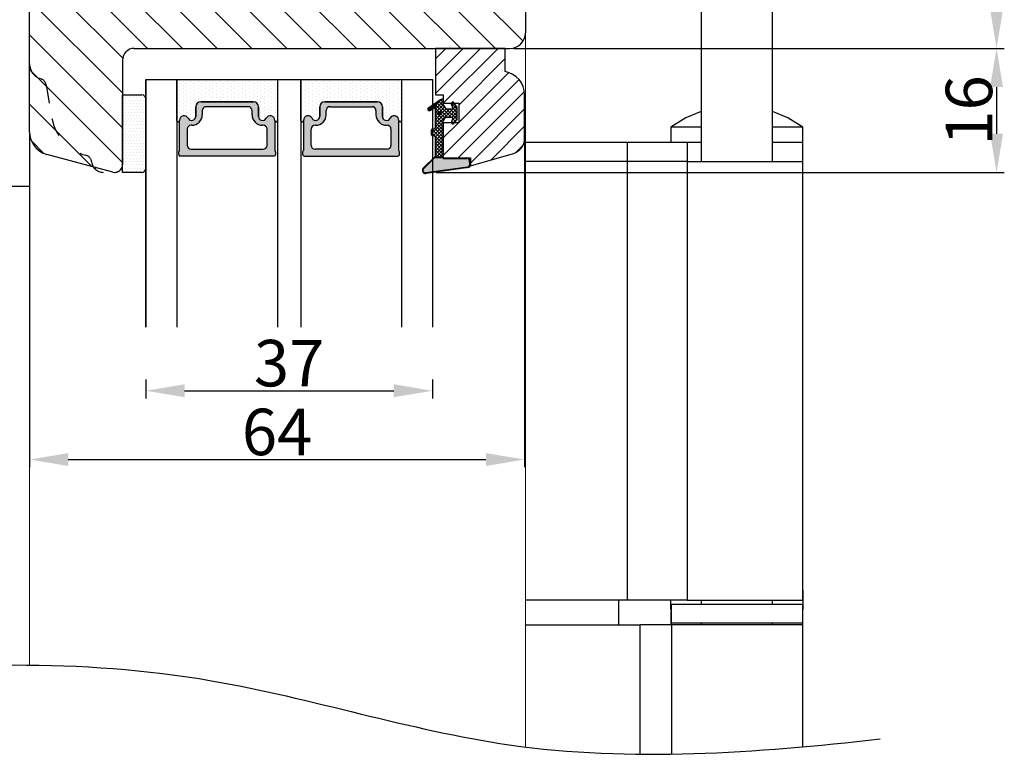
# Model space of a CAD drawing. Units: millimetres. Extents: x 63 to 2994, y -2810 to -133.
# Drawn here: x 271 to 302, y -386 to -362 of the extents above; entities that cross this region are included whole.
import ezdxf

# ---------------------------------------------------------------- set-up
doc = ezdxf.new("R2010")
doc.units = ezdxf.units.MM
doc.linetypes.add('ACAD_ISO03W100', pattern=[30, 12, -18])
doc.layers.get('0').update_dxf_attribs({"lineweight": 0})
doc.layers.get('DEFPOINTS').update_dxf_attribs({"lineweight": 0})
for name, color, linetype, lineweight in [('02 MEASURES', 156, 'Continuous', 13), ('03 FRAME', 40, 'Continuous', 25), ('04 FRAME HATCH', 40, 'Continuous', 0), ('05 SASH', 40, 'Continuous', 25), ('06 SASH HATCH', 40, 'Continuous', 0), ('07 GLASS', 151, 'Continuous', 25), ('09 ALUMINIUM', 55, 'Continuous', 25), ('13 GASKET', 254, 'Continuous', 25), ('14 GASKET HATCH', 254, 'Continuous', 0), ('19 PV', 7, 'Continuous', 25)]:
    doc.layers.add(name, color=color, linetype=linetype, lineweight=lineweight)
doc.styles.add('M1x0.25', font='arial.ttf', dxfattribs={"height": 1.5})
doc.dimstyles.new('M1x0.25', dxfattribs={"dimscale": 0, "dimtxt": 1.5, "dimasz": 1.25, "dimexe": 0.25, "dimexo": 0.125, "dimgap": 0.125, "dimtad": 1, "dimdec": 0, "dimlfac": 4, "dimdsep": 46, "dimtxsty": 'M1x0.25', "dimcen": -1, "dimclrd": 256, "dimclre": 256, "dimclrt": 256, "dimazin": 2, "dimtfac": 1, "dimtdec": 0, "dimtmove": 0, "dimatfit": 3, "dimfxl": 1, "dimtolj": 1, "dimarcsym": 0})
pattern_1 = [(45, (224.8440676794219, 1361.988147699134), (-0.04490128060534577, 0.04490128060534577), [])]

# ---------------------------------------------------------------- blocks, each defined once
blk = doc.blocks.new('*D500')
at = {"layer": '02 MEASURES', "lineweight": -2}
for p, q in [((283.5660606127531, -353.5965268934665), (302.3751519542543, -353.5965268934665)), ((302.1251519542543, -354.8465268934665), (302.1251519542543, -362.0965268934665)), ((286.5456220718911, -363.3465268934665), (302.3751519542543, -363.3465268934665))]:
    blk.add_line(p, q, dxfattribs=at)
at = {"layer": '02 MEASURES'}
for points in [[(302.3334852875876, -354.8465268934665), (301.916818620921, -354.8465268934665), (302.1251519542543, -353.5965268934665)], [(301.916818620921, -362.0965268934665), (302.3334852875876, -362.0965268934665), (302.1251519542543, -363.3465268934665)]]:
    blk.add_solid(points, dxfattribs=at)
at = {"layer": 'DEFPOINTS', "color": 0}
for p in [(283.4410606127531, -353.5965268934665), (286.4206220718911, -363.3465268934665), (302.1251519542543, -363.3465268934665)]:
    blk.add_point(p, dxfattribs=at)
at = {"layer": '02 MEASURES', "insert": (301.2344019542543, -358.4715268934665), "char_height": 1.5, "attachment_point": 5, "rotation": 90, "style": 'M1x0.25'}
blk.add_mtext('\\A1;39', dxfattribs=at)
blk = doc.blocks.new('*D501')
at = {"layer": '02 MEASURES', "lineweight": -2}
for p, q in [((286.5456220718911, -363.3465268934665), (302.3751519542543, -363.3465268934665)), ((302.1251519542543, -364.5965268934665), (302.1251519542543, -366.1014121341605)), ((284.045622071892, -367.3514121341605), (302.3751519542543, -367.3514121341605))]:
    blk.add_line(p, q, dxfattribs=at)
at = {"layer": '02 MEASURES'}
for points in [[(302.3334852875876, -364.5965268934665), (301.916818620921, -364.5965268934665), (302.1251519542543, -363.3465268934665)], [(301.916818620921, -366.1014121341605), (302.3334852875876, -366.1014121341605), (302.1251519542543, -367.3514121341605)]]:
    blk.add_solid(points, dxfattribs=at)
at = {"layer": 'DEFPOINTS', "color": 0}
for p in [(286.4206220718911, -363.3465268934665), (283.920622071892, -367.3514121341605), (302.1251519542543, -367.3514121341605)]:
    blk.add_point(p, dxfattribs=at)
at = {"layer": '02 MEASURES', "insert": (301.2344019542543, -365.3489695138135), "char_height": 1.5, "attachment_point": 5, "rotation": 90, "style": 'M1x0.25'}
blk.add_mtext('\\A1;16', dxfattribs=at)
blk = doc.blocks.new('gasket_3 LAG Trea')
at = {"layer": '13 GASKET'}
h = blk.add_hatch(color=256, dxfattribs=at)
edge = h.paths.add_edge_path()
edge.add_arc((-2.499999999998181, -1.25), 0.2107177492606173, 0, 360)
at = {"layer": '14 GASKET HATCH'}
h = blk.add_hatch(dxfattribs=at)
h.set_pattern_fill('ANSI31', color=256, scale=0.02, style=0)
h.set_pattern_definition(pattern_1)
h.paths.add_polyline_path([(-2.999999999998181, -0.449999999999136, -0.2426106716979884), (-2.580015992488683, 0.3646050874219782), (-3.913708790157159, -0.56095618667905, 0.9068610238355688), (-3.719691939516736, -0.9085735647306592), (-2.999999999998295, -0.5125161064167969)])
h = blk.add_hatch(dxfattribs=at)
h.set_pattern_fill('ANSI37', color=256, scale=0.1, style=0)
h.set_pattern_definition([(45, (224.8440676794219, 1361.988147699134), (-0.2245064030267289, 0.2245064030267289), []), (135, (224.8440676794219, 1361.988147699134), (-0.2245064030267289, -0.2245064030267288), [])])
h.paths.add_polyline_path([(-1.999999999998124, -7.049999999999045), (-1.999999999994543, -2.299999999999045), (-1.699999999995271, -1.8299999999997), (-0.8878348811443288, -1.783469706729875, -0.5313506182740955), (-0.7873699724003131, -1.915296021788208), (-0.9462878785140276, -2.385964440809857, 0.9359221097447755), (-0.5774075796460352, -2.538370783538312), (-0.2109999999975116, -1.984999999998536), (-0.2109999999975116, -0.5149999999991905), (-0.552000842708793, 0), (-0.95043246390955, 0, 0.1456651154618608), (-0.9462878785139424, -0.1140355591901425), (-0.7873699723999721, -0.5847039782108823, -0.5313506182715664), (-0.887834881144272, -0.7165302932678514), (-1.699999999995271, -0.6699999999998454), (-1.999999999994543, -0.1999999999993634), (-1.999999999996362, 2.273736754432321e-13), (-1.999999999995453, 0.5499999999999545, 0.149756043762339), (-2.560181927007221, 0.3783696087195949), (-2.580015992488683, 0.3646050874219782, 0.2426106716979884), (-2.999999999998181, -0.449999999999136), (-3.000000000006025, -3.08251649353997, -0.3745141165937434), (-3.172602849226564, -3.280631097062269), (-3.413698575389901, -3.313972081749853, 0.3745141166003319), (-3.499999999998408, -3.413029383511685), (-3.49999999999477, -4.067970136468148, 0.3745141165980526), (-3.413698575386263, -4.167027438229752), (-3.17260284922375, -4.200368422915062, -0.3745141165950112), (-3.000000000002387, -4.398483026437816), (-3.000000000002728, -7.049999999999045)])
h.paths.add_polyline_path([(-2.710717749258805, -1.25, -0.9999999999990556), (-2.289282250737557, -1.249999999999773, -1.000000000000135)], flags=16)
h = blk.add_hatch(dxfattribs=at)
h.set_pattern_fill('ANSI31', color=256, scale=0.02, style=0)
h.set_pattern_definition(pattern_1)
h.paths.add_polyline_path([(-4.553518034810907, -8.4387070422747), (-3.000000000003013, -6.929251789100135), (-2.999999999999375, -6.831650650226265), (-4.604807497957836, -8.390940631960575, 0.685463866141048), (-4.248843235608518, -9.046711146626194), (1.151188535074709, -8.301317075223096, 0.4149483184458176), (1.496581520242074, -7.852422618922674), (1.436763196067432, -7.397816690348691, 0.3763929010115535), (1.040181675829331, -7.049999999998818), (-1.999999999997272, -7.049999999999045), (-1.999999999998181, -7.119999999998754), (1.040181675829444, -7.119999999998754, -0.3763929010113959), (1.367361430025596, -7.406948769537621), (1.427179754200267, -7.861554698111604, -0.409513025110609), (1.148304943450967, -8.231051379510518, -0.004645840792192015), (1.142230541421668, -8.23189262456117), (-4.257801229434335, -8.977286695988823), (-4.25809352657194, -8.977324279066579), (-4.25841493682492, -8.977368644971648, -0.6812389625197292)])
h = blk.add_hatch(dxfattribs=at)
h.set_pattern_fill('AR-SAND', color=256, scale=0.003, style=0)
h.set_pattern_definition([(37.50000000000001, (224.8440676794219, 1361.988147699134), (-0.004800093887952137, 0.1468239711988027), [0, -0.115824, 0, -0.12954, 0, -0.123825]), (7.499999999999999, (224.8440676794219, 1361.988147699134), (0.1348569849414008, 0.2150475301705063), [0, -0.06248399999999998, 0, -0.104394, 0, -0.04000499999999999]), (327.5, (224.7503416794219, 1361.988147699134), (0.2372977110724374, 0.0004311554035637286), [0, -0.03809999999999999, 0, -0.13716, 0, -0.17907]), (317.5, (224.7503416794219, 1361.988147699134), (0.2290669357416892, 0.0668787969771649), [0, -0.01905, 0, -0.08991600000000001, 0, -0.10287])])
h.paths.add_polyline_path([(1.427179754200267, -7.861554698111604), (1.367361430025596, -7.406948769537621, 0.3763929010113959), (1.040181675829444, -7.119999999998754), (-1.999999999998181, -7.119999999998754), (-1.999999999998181, -7.049999999999045), (-3.000000000002728, -7.049999999999045), (-3.000000000003013, -6.929251789100135), (-4.553518034810907, -8.4387070422747, 0.6812389625197292), (-4.25841493682492, -8.977368644971648), (-4.25809352657194, -8.977324279066579), (-4.257801229434335, -8.977286695988823), (1.142230541421668, -8.23189262456117), (1.148304943450967, -8.231051379510518, 0.409513025110609)])
at = {"layer": '13 GASKET'}
for p, q in [((-3.913708790156306, -0.5609561866785953), (-2.560181927083249, 0.3783696086666168)), ((-1.999999999994543, -0.2000000000007276), (-1.999999999994543, 0.5500000000010914)), ((-1.999999999998181, 0.5499999999992724), (-1.999999999994543, 0.5500000000010914)), ((-0.2109999999975116, -0.5149999999994179), (-0.5774075796452962, 0.03837078353899415)), ((-3.719691939511904, -0.9085735647277033), (-2.999999999998181, -0.5125161064170243)), ((-3.000000000005457, -3.082516493539515), (-2.999999999998181, -0.4500000000007276)), ((-1.999999999994543, -0.1999999999989086), (-1.699999999995271, -0.6700000000000728)), ((-1.699999999995271, -0.6700000000000728), (-0.8878348811431351, -0.7165302932680788)), ((-0.7873699723986647, -0.5847039782111096), (-0.9462878785143403, -0.1140355591887783)), ((-0.2109999999975116, -1.984999999998763), (-0.2109999999975116, -0.5149999999994179)), ((-1.999999999994543, -2.299999999999272), (-1.699999999995271, -1.829999999999927)), ((-1.999999999998124, -7.049999999999272), (-1.999999999994543, -2.299999999999272)), ((-1.699999999995271, -1.829999999999927), (-0.8878348811431351, -1.783469706730102)), ((-0.7873699723986647, -1.915296021787071), (-0.9462878785143403, -2.385964440811222)), ((-0.2109999999975116, -1.984999999998763), (-0.5774075796452962, -2.538370783537175)), ((-3.499999999994543, -4.06797013646792), (-3.499999999998181, -3.413029383511457)), ((-3.41369857538848, -3.313972081748943), (-3.172602849228497, -3.280631097062724)), ((-3.413698575384842, -4.167027438230434), (-3.172602849224859, -4.200368422914835)), ((-3.000000000001819, -7.049999999999272), (-3.000000000001819, -4.398483026438043)), ((-2.999999999994543, -6.831650650221491), (-4.604807497957154, -8.390940631959893)), ((-3.000000000005457, -6.929251789102636), (-4.556027122524029, -8.441144964168416)), ((-1.999999999998181, -7.049999999999272), (-3.000000000005457, -7.049999999999272)), ((-1.999999999994543, -7.049999999999272), (1.040181675829444, -7.049999999999272)), ((-1.999999999998181, -7.049999999999272), (-1.999999999998181, -7.119999999998981)), ((-1.999999999998181, -7.119999999998981), (1.040181675829444, -7.119999999998981)), ((1.427179754200552, -7.861554698110922), (1.367361430025994, -7.406948769537848)), ((1.496581520243126, -7.852422618921992), (1.436763196068569, -7.397816690348918)), ((1.148304943454917, -8.231051379510063), (-4.25841493682492, -8.977368644971648)), ((1.151188535057372, -8.301317075225597), (-4.248843235798631, -9.046711146653251))]:
    blk.add_line(p, q, dxfattribs=at)
blk.add_circle((-2.499999999998181, -1.25), 0.2107177492606173, dxfattribs=at)
for centre, radius, start, end in [((-1.999999999998181, -0.4500000000007276), 1, 90, 180), ((-0.756797635482144, -0.05005550139503612), 0.2, 26.23995368854241, 198.6568948932281), ((-3.799680690217428, -0.7252656277469214), 0.2, 124.7600238058301, 293.5746622871572), ((-0.8821150939165818, -0.6166940071088902), 0.1, 266.7210137408584, 18.65689489398774), ((-0.756797635482144, -2.449944498604964), 0.2, 161.3431051069084, 333.7600463110242), ((-0.8821150939165818, -1.883305992889291), 0.1, 341.3431051051883, 93.27898625914165), ((-3.399999999999636, -3.413029383511457), 0.1, 97.87346213244922, 180), ((-3.200000000006185, -3.082516493539515), 0.2, 277.8734621313578, 359.9999999997394), ((-3.399999999995998, -4.06797013646792), 0.1, 180, 262.1265378675507), ((-3.200000000002547, -4.398483026438043), 0.2, 0, 82.1265378686422), ((1.040181675829444, -7.449999999998909), 0.4, 7.496075018583982, 90), ((1.040181675829444, -7.449999999998909), 0.33, 7.496075018552591, 90), ((-4.300031770852229, -8.64999999999668), 0.4, 139.6354634271697, 277.3523793598173), ((-4.300031770852002, -8.649999999999636), 0.33, 139.635463427038, 277.3523793598418), ((1.100000000004002, -7.904605928571982), 0.33, 277.3523793598418, 7.496075018392809), ((1.100000000004002, -7.904605928571982), 0.4, 277.3523793598173, 7.496075018452696)]:
    blk.add_arc(centre, radius, start, end, dxfattribs=at)
blk = doc.blocks.new('GLAZING BEAD 3Lags Trea')
at = {"layer": '04 FRAME HATCH'}
h = blk.add_hatch(dxfattribs=at)
h.set_pattern_fill('ANSI31', color=256, scale=0.5, style=0)
h.set_pattern_definition([(45, (0, 0), (-1.122532015133644, 1.122532015133644), [])])
h.paths.add_polyline_path([(-251.9199802854848, -1360.916005562425), (-251.9199802854848, -1357.916005562425), (-260.9174074142259, -1357.916005562425), (-260.9174074142259, -1363.916005562425), (-259.9174074142277, -1363.916005562425), (-259.9174074142277, -1365.006005562425), (-257.9174074142277, -1365.006005562425), (-257.9174074142277, -1367.506005562425), (-259.917407414224, -1367.506005562425), (-259.9174074142245, -1372.056005562424), (-256.4174074142313, -1372.056005562424), (-256.417407414224, -1373.056005562426), (-250.868705573854, -1371.464940912747, 0.3345953195025317), (-249.4199802854885, -1369.54241752087), (-249.4199802854939, -1363.87404545397, 0.365977381861914)])
at = {"layer": '03 FRAME'}
blk.add_lwpolyline([(-249.4199802854885, -1369.54241752087), (-249.4199802854939, -1363.87404545397, 0.3659773818618692), (-251.9199802854848, -1360.916005562425), (-251.9199802854848, -1357.916005562425), (-260.9174074142259, -1357.916005562425), (-260.9174074142259, -1363.916005562425), (-259.9174074142277, -1363.916005562425), (-259.9174074142277, -1365.006005562425), (-257.9174074142277, -1365.006005562425), (-257.9174074142277, -1367.506005562425), (-259.917407414224, -1367.506005562425), (-259.9174074142245, -1372.056005562424), (-256.4174074142313, -1372.056005562424), (-256.417407414224, -1373.056005562426), (-250.868705573854, -1371.464940912747, 0.3345953195026072)], format="xyb", close=True, dxfattribs=at)
blk.add_blockref('gasket_3 LAG Trea', (-257.9174074142277, -1365.006005562425))
blk = doc.blocks.new('*D502')
at = {"layer": '02 MEASURES', "lineweight": -2}
for p, q in [((274.6706220718879, -374.0286289285546), (274.6706220718879, -374.6458901594626)), ((283.9206220718879, -374.0286289285546), (283.9206220718879, -374.6458901594626)), ((275.9206220718879, -374.3958901594626), (282.6706220718879, -374.3958901594626))]:
    blk.add_line(p, q, dxfattribs=at)
at = {"layer": '02 MEASURES'}
for points in [[(275.9206220718879, -374.1875568261293), (275.9206220718879, -374.6042234927959), (274.6706220718879, -374.3958901594626)], [(282.6706220718879, -374.6042234927959), (282.6706220718879, -374.1875568261293), (283.9206220718879, -374.3958901594626)]]:
    blk.add_solid(points, dxfattribs=at)
at = {"layer": 'DEFPOINTS', "color": 0}
for p in [(274.6706220718879, -373.9036289285546), (283.9206220718879, -373.9036289285546), (283.9206220718879, -374.3958901594626)]:
    blk.add_point(p, dxfattribs=at)
at = {"layer": '02 MEASURES', "insert": (279.2956220718879, -373.5051401594626), "char_height": 1.5, "attachment_point": 5, "style": 'M1x0.25'}
blk.add_mtext('\\A1;37', dxfattribs=at)
blk = doc.blocks.new('*D503')
at = {"layer": '02 MEASURES', "lineweight": -2}
for p, q in [((286.8949788540717, -365.6695833747181), (286.8949788540717, -376.8667748313756)), ((270.9206220718897, -366.1679904184025), (270.9206220718897, -376.8667748313756)), ((272.1706220718897, -376.6167748313756), (285.6449788540717, -376.6167748313756))]:
    blk.add_line(p, q, dxfattribs=at)
at = {"layer": '02 MEASURES'}
for points in [[(272.1706220718897, -376.4084414980422), (272.1706220718897, -376.8251081647089), (270.9206220718897, -376.6167748313756)], [(285.6449788540717, -376.8251081647089), (285.6449788540717, -376.4084414980422), (286.8949788540717, -376.6167748313756)]]:
    blk.add_solid(points, dxfattribs=at)
at = {"layer": 'DEFPOINTS', "color": 0}
for p in [(286.8949788540717, -365.5445833747181), (270.9206220718897, -366.0429904184025), (286.8949788540717, -376.6167748313756)]:
    blk.add_point(p, dxfattribs=at)
at = {"layer": '02 MEASURES', "insert": (278.9078004629807, -375.7260248313755), "char_height": 1.5, "attachment_point": 5, "style": 'M1x0.25'}
blk.add_mtext('\\A1;64', dxfattribs=at)
blk = doc.blocks.new('aaa')
at = {"layer": '14 GASKET HATCH'}
h = blk.add_hatch(dxfattribs=at)
h.set_pattern_fill('DOTS', color=256, scale=0.3, angle=270, style=0)
h.set_pattern_definition([(270, (-1498.23391567883, 1817.76440805431), (0.47625, -0.2381250000000001), [0, -0.47625])])
h.paths.add_polyline_path([(260.9983915751744, 168.5069787635422), (260.9983915751744, 173.7969612198999), (247.9983915751744, 173.7969612198999), (247.9983915751729, 168.5069877974806, 0.9927398781967622), (248.3483996963452, 168.5044111480443, -0.7824915538237054), (249.4722687463927, 168.7766161829743, 0.7845985001157176), (250.4533915751745, 169.0169612198999), (250.4533915751754, 170.2469612199006, -0.4142135623728805), (251.1033915751752, 170.8969612199003), (257.8933915751739, 170.8969612199003, -0.4142135623733196), (258.5433915751727, 170.2469612199006), (258.5433915751744, 169.0169612199011, 0.7845985001084614), (259.5245144039567, 168.7766161829738, -0.7824896339467831), (260.6483834391828, 168.504413985201, 0.9927119005198215)])
h.paths.add_polyline_path([(276.9983915751745, 168.5069772966214), (276.9983915751744, 173.7969612198999), (263.9983915751744, 173.7969612198999), (263.9983915751731, 168.5069877879659, 0.9927374947144934), (264.3483997111661, 168.504413985201, -0.7824896339464351), (265.4722687463913, 168.7766161829745, 0.7845985001184698), (266.4533915751746, 169.0169612198986), (266.4533915751742, 170.2469612199006, -0.4142135623736812), (267.1033915751736, 170.8969612199003), (273.8933915751737, 170.8969612199003, -0.4142135623728111), (274.5433915751735, 170.2469612199006), (274.5433915751743, 169.0169612198999, 0.784598500114787), (275.5245144039566, 168.7766161829737, -0.7824915538912764), (276.6483834540054, 168.5044111479449, 0.9927100965781095)])
at = {"layer": '14 GASKET HATCH', "linetype": 'ByBlock'}
h = blk.add_hatch(dxfattribs=at)
h.set_pattern_fill('DOTS', color=256, scale=0.25, angle=360, style=0)
h.set_pattern_definition([(360, (-3076.492646159428, 375.4497064175396), (0.1984375000000001, 0.3968749999999999), [0, -0.396875])])
h.paths.add_polyline_path([(243.9983915751727, 162.296961219901), (243.9983915751727, 171.296961219901, 0.4142135623732202), (243.4983915751727, 171.796961219901), (240.9983915751727, 171.796961219901), (240.9983915751727, 161.8401003274428), (240.9983915751727, 161.796961219901), (243.4983915751727, 161.796961219901, 0.4142135623732202)])
at = {"layer": '19 PV'}
h = blk.add_hatch(color=256, dxfattribs=at)
edge = h.paths.add_edge_path()
edge.add_line((260.5483915751755, 163.8969612199003), (248.4483915751752, 163.8969612199003))
edge.add_arc((248.4483915751752, 164.096961219901), 0.2000000000000455, 180, 270, ccw=False)
edge.add_line((248.2483915751744, 164.096961219901), (248.2483915751744, 164.4248183213554))
edge.add_arc((248.4483915751752, 164.4248183213554), 0.1999999999998162, 120.00000000022621, 180, ccw=False)
edge.add_line((248.3483915751748, 164.5980234021122), (248.3483915751748, 168.5013007053481))
edge.add_arc((248.9440520897296, 168.5013007053462), 0.5956605145534933, 27.529289684657726, 179.999999999825, ccw=False)
edge.add_arc((249.9333915751757, 169.0169612198993), 0.5199999999998218, 207.5292896844184, 360)
edge.add_line((250.4533915751744, 169.0169612199011), (250.4533915751744, 170.2469612199006))
edge.add_arc((251.1033915751758, 170.2469612199006), 0.650000000000091, 90.00000000016041, 180, ccw=False)
edge.add_line((251.103391575174, 170.8969612199003), (257.8933915751767, 170.8969612199003))
edge.add_arc((257.893391575173, 170.2469612199006), 0.6499999999999773, 0, 89.99999999983959, ccw=False)
edge.add_line((258.5433915751745, 170.2469612199006), (258.5433915751745, 169.0169612199011))
edge.add_arc((259.0633915751749, 169.0169612199029), 0.5200000000000632, 180.0000000002004, 332.4707103151408)
edge.add_arc((260.0527310606211, 168.5013007053481), 0.5956605145532899, 0, 152.4707103155804, ccw=False)
edge.add_line((260.6483915751741, 168.5013007053499), (260.6483915751722, 164.5980234021122))
edge.add_arc((260.5483915751755, 164.4248183213535), 0.1999999999998192, 0, 60.00000000105439, ccw=False)
edge.add_line((260.7483915751744, 164.4248183213554), (260.7483915751744, 164.096961219901))
edge.add_arc((260.5483915751755, 164.096961219901), 0.2000000000000455, 269.9999999994789, 360, ccw=False)
edge = h.paths.add_edge_path()
edge.add_line((264.4483915751733, 163.8969612199003), (276.5483915751737, 163.8969612199003))
edge.add_arc((276.5483915751737, 164.096961219901), 0.2000000000000455, 270, 360)
edge.add_line((276.7483915751744, 164.096961219901), (276.7483915751744, 164.4248183213554))
edge.add_arc((276.5483915751737, 164.4248183213554), 0.1999999999998162, 0, 59.99999999981423)
edge.add_line((276.6483915751741, 164.5980234021122), (276.6483915751741, 168.5013007053481))
edge.add_arc((276.0527310606193, 168.5013007053462), 0.5956605145534933, 0, 152.4707103153411)
edge.add_arc((275.0633915751731, 169.0169612198993), 0.5199999999998218, 179.9999999997996, 332.47071031558005, ccw=False)
edge.add_line((274.5433915751745, 169.0169612199011), (274.5433915751745, 170.2469612199006))
edge.add_arc((273.893391575173, 170.2469612199006), 0.6499999999999774, 0, 89.99999999983966)
edge.add_line((273.8933915751749, 170.8969612199003), (267.1033915751722, 170.8969612199003))
edge.add_arc((267.103391575174, 170.2469612199006), 0.6500000000000288, 90, 180)
edge.add_line((266.4533915751762, 170.2469612199006), (266.4533915751762, 169.0169612199011))
edge.add_arc((265.9333915751739, 169.0169612199029), 0.5200000000000632, 207.5292896848592, 360, ccw=False)
edge.add_arc((264.9440520897277, 168.5013007053481), 0.5956605145532899, 27.52928968441963, 179.999999999825)
edge.add_line((264.3483915751748, 168.5013007053499), (264.3483915751766, 164.5980234021122))
edge.add_arc((264.4483915751733, 164.4248183213535), 0.1999999999998192, 119.9999999989456, 179.9999999994789)
edge.add_line((264.2483915751744, 164.4248183213554), (264.2483915751744, 164.096961219901))
edge.add_arc((264.4483915751733, 164.096961219901), 0.2000000000000455, 180, 270.0000000005211)
edge = h.paths.add_edge_path(flags=16)
edge.add_arc((251.7833915751743, 169.7752756254836), 0.5, 90, 180)
edge.add_line((251.2833915751743, 169.7752756254836), (251.2833915751743, 169.2252756254843))
edge.add_arc((249.9333915751757, 169.2252756254843), 1.349999999999795, 269.9999999999228, 360, ccw=False)
edge.add_line((249.9333915751739, 167.8752756254839), (249.8483915751748, 167.8752756254839))
edge.add_arc((249.8483915751748, 167.3752756254839), 0.5, 90, 180)
edge.add_line((249.3483915751748, 167.3752756254839), (249.3483915751748, 165.2752756254836))
edge.add_arc((249.8483915751748, 165.2752756254836), 0.5, 180, 270)
edge.add_line((249.8483915751748, 164.7752756254836), (259.1483915751741, 164.7752756254836))
edge.add_arc((259.1483915751741, 165.2752756254836), 0.5, 270, 360)
edge.add_line((259.6483915751741, 165.2752756254836), (259.6483915751741, 167.3752756254839))
edge.add_arc((259.1483915751741, 167.3752756254839), 0.5, 0, 90)
edge.add_line((259.1483915751741, 167.8752756254839), (259.0633915751731, 167.8752756254839))
edge.add_arc((259.0633915751749, 169.2252756254843), 1.350000000000023, 180, 269.9999999999228, ccw=False)
edge.add_line((257.7133915751746, 169.2252756254843), (257.7133915751746, 169.7752756254836))
edge.add_arc((257.2133915751746, 169.7752756254836), 0.5, 0, 90)
edge.add_line((257.2133915751746, 170.2752756254836), (251.7833915751743, 170.2752756254836))
edge = h.paths.add_edge_path(flags=16)
edge.add_arc((267.7833915751743, 169.7752756254836), 0.5, 90, 180)
edge.add_line((267.2833915751743, 169.7752756254836), (267.2833915751743, 169.2252756254843))
edge.add_arc((265.9333915751739, 169.2252756254843), 1.350000000000023, 270.0000000000772, 360, ccw=False)
edge.add_line((265.9333915751757, 167.8752756254839), (265.8483915751748, 167.8752756254839))
edge.add_arc((265.8483915751748, 167.3752756254839), 0.5, 90, 180)
edge.add_line((265.3483915751748, 167.3752756254839), (265.3483915751748, 165.2752756254836))
edge.add_arc((265.8483915751748, 165.2752756254836), 0.5, 180, 270)
edge.add_line((265.8483915751748, 164.7752756254836), (275.1483915751741, 164.7752756254836))
edge.add_arc((275.1483915751741, 165.2752756254836), 0.5, 270, 360)
edge.add_line((275.6483915751741, 165.2752756254836), (275.6483915751741, 167.3752756254839))
edge.add_arc((275.1483915751741, 167.3752756254839), 0.5, 0, 90)
edge.add_line((275.1483915751741, 167.8752756254839), (275.0633915751749, 167.8752756254839))
edge.add_arc((275.0633915751731, 169.2252756254843), 1.349999999999795, 180, 270.0000000000772, ccw=False)
edge.add_line((273.7133915751746, 169.2252756254843), (273.7133915751746, 169.7752756254836))
edge.add_arc((273.2133915751746, 169.7752756254836), 0.5, 0, 90)
edge.add_line((273.2133915751746, 170.2752756254836), (267.7833915751743, 170.2752756254836))
at = {"layer": '07 GLASS'}
for p, q in [((243.9983915751744, 173.7969612198999), (280.9983915751744, 173.7969612198999)), ((243.9983915751745, 173.7969612199006), (243.9983915751745, 141.7969612199006)), ((243.9983915751745, 141.7969612199006), (243.9983915751745, 173.7969612199006)), ((247.9983915751744, 173.7969612198999), (247.9983915751744, 141.7969612198999)), ((260.9983915751744, 173.7969612198999), (260.9983915751744, 141.7969612198999)), ((263.9983915751744, 173.7969612198999), (263.9983915751744, 141.7969612198999)), ((276.9983915751744, 173.7969612198999), (276.9983915751744, 141.7969612198999)), ((280.9983915751745, 173.7969612199006), (280.9983915751745, 141.7969612199006)), ((280.9983915751745, 173.7969612199006), (280.9983915751745, 141.7969612199006))]:
    blk.add_line(p, q, dxfattribs=at)
at = {"layer": '13 GASKET'}
for p, q in [((247.9983915751726, 168.5069878052477), (247.9983915751744, 173.7969612198999)), ((260.9983915751745, 173.7969612199006), (260.9983915751745, 168.5069878036277)), ((263.9983915751726, 168.5069878052477), (263.9983915751744, 173.7969612198999)), ((257.8933915751767, 170.8969612199003), (251.103391575174, 170.8969612199003)), ((267.1033915751722, 170.8969612199003), (273.8933915751749, 170.8969612199003)), ((250.4533915751744, 170.2469612199006), (250.4533915751744, 169.0169612199011)), ((258.5433915751727, 169.0169612199011), (258.5433915751727, 170.2469612199006)), ((266.4533915751762, 169.0169612199011), (266.4533915751762, 170.2469612199006)), ((274.5433915751745, 170.2469612199006), (274.5433915751745, 169.0169612199011))]:
    blk.add_line(p, q, dxfattribs=at)
at = {"layer": '13 GASKET', "linetype": 'ByBlock'}
for p, q in [((240.9983915751727, 171.7969612199006), (243.4983915751727, 171.7969612199006)), ((240.9983915751727, 161.7969612199006), (240.9983915751727, 171.7969612199006)), ((243.9983915751727, 171.2969612199006), (243.9983915751727, 162.8107525624212)), ((243.9983915751727, 162.8107525624212), (243.9983915751727, 162.2969612199006)), ((243.4983915751727, 161.7969612199006), (240.9983915751727, 161.7969612199006))]:
    blk.add_line(p, q, dxfattribs=at)
for centre, start, end in [((243.4983915751727, 171.2969612199006), 0, 90), ((243.4983915751727, 171.2969612199006), 0, 90), ((243.4983915751727, 162.2969612199006), 270, 0), ((243.4983915751727, 162.2969612199006), 270, 0)]:
    blk.add_arc(centre, 0.5, start, end, dxfattribs=at)
at = {"layer": '13 GASKET'}
for centre, radius, start, end in [((251.1033915751758, 170.2469612199006), 0.650000000000091, 90.00000000016033, 180), ((257.893391575173, 170.2469612199006), 0.6499999999999773, 0, 89.99999999983966), ((267.1033915751758, 170.2469612199006), 0.6499999999999773, 90.00000000016033, 180), ((273.893391575173, 170.2469612199006), 0.650000000000091, 0, 89.99999999983966), ((248.9440520897277, 168.5013007053462), 0.5956605145533896, 27.52928968461386, 179.7008093658887), ((260.0527310606211, 168.5013007053481), 0.5956605145531236, 0.2994635444083609, 152.4707103155215), ((264.9440520897277, 168.5013007053481), 0.5956605145531236, 27.52928968447853, 179.7005364555916), ((276.0527310606211, 168.5013007053462), 0.5956605145533896, 0.2991906341113251, 152.4707103153849), ((248.1734050233553, 168.5069746694649), 0.1750134486744585, 179.995699616657, 359.1607261398203), ((249.9333915751757, 169.0169612198993), 0.5199999999998218, 207.5292896844185, 2.004238765427583e-10), ((259.0633915751731, 169.0169612198974), 0.5200000000001503, 179.9999999995991, 332.4707103159393), ((260.8233781268644, 168.5069765035209), 0.1750134486745377, 180.8389454153369, 0.003699420760066031), ((264.1734050234844, 168.5069765035209), 0.1750134486745377, 179.9963005792399, 359.1610545846631), ((265.9333915751757, 169.0169612198974), 0.5200000000001503, 207.5292896840607, 4.008477530852538e-10), ((275.0633915751731, 169.0169612198993), 0.5199999999998218, 179.9999999997996, 332.4707103155801), ((276.8233781269936, 168.5069746694649), 0.1750134486744585, 180.8392738601797, 0.004300383342944424)]:
    blk.add_arc(centre, radius, start, end, dxfattribs=at)
at = {"layer": '19 PV'}
for p, q in [((251.103391575174, 170.8969612199003), (257.8933915751767, 170.8969612199003)), ((273.8933915751749, 170.8969612199003), (267.1033915751722, 170.8969612199003)), ((250.4533915751744, 169.0169612199011), (250.4533915751744, 170.2469612199006)), ((251.2833915751743, 169.7752756254836), (251.2833915751743, 169.2252756254843)), ((257.2133915751746, 170.2752756254836), (251.7833915751743, 170.2752756254836)), ((257.7133915751746, 169.2252756254843), (257.7133915751746, 169.7752756254836)), ((258.5433915751745, 170.2469612199006), (258.5433915751745, 169.0169612199011)), ((266.4533915751744, 170.2469612199006), (266.4533915751744, 169.0169612199011)), ((267.2833915751743, 169.2252756254843), (267.2833915751743, 169.7752756254836)), ((267.7833915751743, 170.2752756254836), (273.2133915751746, 170.2752756254836)), ((273.7133915751746, 169.7752756254836), (273.7133915751746, 169.2252756254843)), ((274.5433915751745, 169.0169612199011), (274.5433915751745, 170.2469612199006)), ((248.3483915751748, 164.5980234021122), (248.3483915751748, 168.5013007053481)), ((249.9333915751739, 167.8752756254839), (249.8483915751748, 167.8752756254839)), ((259.1483915751741, 167.8752756254839), (259.0633915751731, 167.8752756254839)), ((260.6483915751741, 168.5013007053499), (260.6483915751722, 164.5980234021122)), ((264.3483915751748, 168.5013007053499), (264.3483915751766, 164.5980234021122)), ((265.8483915751748, 167.8752756254839), (265.9333915751757, 167.8752756254839)), ((275.0633915751749, 167.8752756254839), (275.1483915751741, 167.8752756254839)), ((276.6483915751741, 164.5980234021122), (276.6483915751741, 168.5013007053481)), ((249.3483915751748, 167.3752756254839), (249.3483915751748, 165.2752756254836)), ((259.6483915751741, 165.2752756254836), (259.6483915751741, 167.3752756254839)), ((265.3483915751748, 165.2752756254836), (265.3483915751748, 167.3752756254839)), ((275.6483915751741, 167.3752756254839), (275.6483915751741, 165.2752756254836)), ((248.2483915751744, 164.096961219901), (248.2483915751744, 164.4248183213554)), ((249.8483915751748, 164.7752756254836), (259.1483915751741, 164.7752756254836)), ((260.7483915751744, 164.4248183213554), (260.7483915751744, 164.096961219901)), ((264.2483915751744, 164.4248183213554), (264.2483915751744, 164.096961219901)), ((275.1483915751741, 164.7752756254836), (265.8483915751748, 164.7752756254836)), ((276.7483915751744, 164.096961219901), (276.7483915751744, 164.4248183213554)), ((260.5483915751755, 163.8969612199003), (248.4483915751752, 163.8969612199003)), ((264.4483915751733, 163.8969612199003), (276.5483915751737, 163.8969612199003))]:
    blk.add_line(p, q, dxfattribs=at)
for centre, radius, start, end in [((251.1033915751758, 170.2469612199006), 0.6499999999999774, 90.00000000016033, 180), ((257.8933915751749, 170.2469612199006), 0.6500000000000288, 0, 90), ((267.103391575174, 170.2469612199006), 0.6500000000000288, 90, 180), ((273.893391575173, 170.2469612199006), 0.6499999999999774, 0, 89.99999999983966), ((248.9440520897296, 168.5013007053462), 0.5956605145534933, 27.5292896846577, 179.999999999825), ((249.9333915751757, 169.2252756254843), 1.349999999999795, 269.9999999999228, 0), ((251.7833915751743, 169.7752756254836), 0.5, 90, 180), ((257.2133915751746, 169.7752756254836), 0.5, 0, 90), ((259.0633915751749, 169.2252756254843), 1.350000000000023, 180, 269.9999999999228), ((260.0527310606211, 168.5013007053481), 0.5956605145532899, 1.749661313044328e-10, 152.4707103155804), ((264.9440520897277, 168.5013007053481), 0.5956605145532899, 27.52928968441963, 179.999999999825), ((265.9333915751739, 169.2252756254843), 1.350000000000023, 270.0000000000772, 0), ((267.7833915751743, 169.7752756254836), 0.5, 90, 180), ((273.2133915751746, 169.7752756254836), 0.5, 0, 90), ((275.0633915751731, 169.2252756254843), 1.349999999999795, 180, 270.0000000000772), ((276.0527310606193, 168.5013007053462), 0.5956605145534933, 1.74966131304366e-10, 152.4707103153411), ((249.8483915751748, 167.3752756254839), 0.5, 90, 180), ((249.9333915751757, 169.0169612198993), 0.5199999999998002, 207.5292896844199, 2.004238765427583e-10), ((259.0633915751749, 169.0169612199029), 0.5200000000000632, 180.0000000002004, 332.4707103151408), ((259.1483915751741, 167.3752756254839), 0.5, 0, 90), ((265.8483915751748, 167.3752756254839), 0.5, 90, 180), ((265.9333915751739, 169.0169612199029), 0.5200000000000632, 207.5292896848592, 359.9999999997996), ((275.0633915751731, 169.0169612198993), 0.5199999999998002, 179.9999999997996, 332.4707103155801), ((275.1483915751741, 167.3752756254839), 0.5, 0, 90), ((249.8483915751748, 165.2752756254836), 0.5, 180, 270), ((259.1483915751741, 165.2752756254836), 0.5, 270, 0), ((265.8483915751748, 165.2752756254836), 0.5, 180, 270), ((275.1483915751741, 165.2752756254836), 0.5, 270, 0), ((248.4483915751752, 164.4248183213554), 0.1999999999998162, 120.0000000002262, 180), ((248.4483915751752, 164.096961219901), 0.2000000000000455, 180, 270), ((260.5483915751755, 164.096961219901), 0.2000000000000455, 269.9999999994789, 0), ((260.5483915751755, 164.4248183213535), 0.1999999999998192, 5.211020790114566e-10, 60.00000000105441), ((264.4483915751733, 164.4248183213535), 0.1999999999998192, 119.9999999989456, 179.9999999994789), ((264.4483915751733, 164.096961219901), 0.2000000000000455, 180, 270.0000000005211), ((276.5483915751737, 164.096961219901), 0.2000000000000455, 270, 0), ((276.5483915751737, 164.4248183213554), 0.1999999999998162, 0, 59.99999999981423)]:
    blk.add_arc(centre, radius, start, end, dxfattribs=at)

msp = doc.modelspace()

# ---------------------------------------------------------------- hatches: boundary and pattern name
at = {"layer": '06 SASH HATCH'}
h = msp.add_hatch(dxfattribs=at)
h.set_pattern_fill('ANSI31', color=256, scale=0.25, angle=179.9999999999997, style=0)
h.set_pattern_definition([(134.9999999999997, (122.0548056442417, -352.1113755244082), (0.5612660075668251, 0.5612660075668191), [])])
h.paths.add_polyline_path([(286.4206220718893, -363.3465268934697), (274.2956220718893, -363.3465268934697, 0.4142135623728347), (273.9206220718893, -363.7215268934697), (273.9206220718893, -367.0965268934697, -0.4931454260308307), (273.6059173106137, -367.3380083500419), (272.9771593268542, -367.1695331560591, -0.1125835509848059), (272.9227995800247, -367.0118802026263, 0.3108091034119702), (272.7379423547309, -366.7970316208362, -0.2926117034270037), (271.6428773409079, -365.6069991599702), (271.4514806912157, -364.5215348202355, 0.2835093783467478), (271.2770598592715, -364.3254735409246, -0.3312708873011428), (270.9206220718893, -363.8465268934697), (270.9206220718893, -358.5637389972658, -0.3888787318529123), (271.6052552648289, -357.816592973697), (274.1206220718896, -357.5965268934697), (274.1206220718896, -359.2215268934697), (275.1206220718896, -359.2215268934699), (275.1206220718896, -357.5090382299441), (275.1706220718893, -357.5046637967675), (275.1706220718893, -354.9249380361675, -0.3888787318531366), (275.5129386683589, -354.5513650243834), (277.8379386683591, -354.3479538816855, -0.4400105308918998), (278.2456220718896, -354.7215268934699), (278.2456220718896, -355.0965268934699), (282.5706220718894, -355.0965268934697), (282.5706220718894, -353.9715268934697, -0.4142135623728792), (282.9456220718894, -353.5965268934697), (283.9364991536136, -353.5965268934697, -0.3419987131198416), (284.4206220718893, -353.9715268934697, 0.3419987131196142), (284.9047449901655, -354.3465268934697), (285.1864991536136, -354.3465268934697, 0.3419987131195063), (285.6706220718893, -353.9715268934699, -0.3419987131194285), (286.1547449901655, -353.5965268934697), (286.1706220718893, -353.5965268934697, -0.4142135623730306), (286.9206220718893, -354.3465268934697), (286.9206220718893, -362.8465268934697, -0.4142135623730399)])
h.paths.add_polyline_path([(271.4765077880625, -366.7674347881193, -0.3394542588634435), (270.9206220718893, -366.0429904184027), (270.9206220718893, -363.8465268934697, 0.3312708873011428), (271.2770598592715, -364.3254735409246, -0.2835093783467478), (271.4514806912157, -364.5215348202355), (271.6428773409079, -365.6069991599702, 0.2926117034270037), (272.7379423547309, -366.7970316208362, -0.3108091034119702), (272.9227995800247, -367.0118802026263, 0.1125835509848059), (272.9771593268542, -367.1695331560591)], flags=16)

# ---------------------------------------------------------------- linework, layer by layer
for p, q in [((286.9206220718893, -362.8465268934697), (286.9206220718893, -385.8929718289069)), ((270.9206220718897, -366.0429904184025), (270.9206220718897, -383.2493949051964))]:
    msp.add_line(p, q)
at = {"layer": '05 SASH', "linetype": 'Continuous', "lineweight": 25}
for p, q in [((286.9206220718893, -354.3465268934697), (286.9206220718893, -362.8465268934697)), ((270.9206220718897, -366.0429904184025), (270.9206220718893, -358.5637389972658)), ((274.2956220718893, -363.3465268934697), (286.4206220718893, -363.3465268934697)), ((273.9206220718893, -363.7215268934697), (273.9206220718893, -367.0965268934697)), ((273.6059173106137, -367.3380083500419), (271.4765077880625, -366.7674347881193))]:
    msp.add_line(p, q, dxfattribs=at)
at = {"layer": '05 SASH', "linetype": 'ACAD_ISO03W100', "lineweight": 25, "ltscale": 0.05}
msp.add_line((271.4514806912157, -364.5215348202355), (271.6428773409079, -365.60699915997), dxfattribs=at)
at = {"layer": '05 SASH', "linetype": 'Continuous', "lineweight": 25}
for centre, radius, start, end in [((286.4206220718893, -362.8465268934697), 0.5, 270, 0), ((274.2956220718893, -363.7215268934697), 0.375, 90, 180), ((271.6706220718897, -366.0429904184025), 0.7500000000000063, 180, 254.9999999999739), ((273.6706220718893, -367.0965268934697), 0.2500000000000036, 255.0000000000056, 0), ((273.6706220718893, -367.0965268934697), 0.2500000000000036, 270, 0)]:
    msp.add_arc(centre, radius, start, end, dxfattribs=at)
at = {"layer": '05 SASH', "linetype": 'ACAD_ISO03W100', "lineweight": 25, "ltscale": 0.05}
for centre, radius, start, end in [((271.4206220718893, -363.8465268934697), 0.5000000000000108, 180, 253.3141223713462), ((271.2052787529628, -364.564946864652), 0.2500000000000064, 9.999999999939742, 73.31412237139983), ((273.1200889704264, -365.3465268934697), 1.5, 189.9999999999964, 255.2403741825924), ((272.674251252115, -367.0387824087306), 0.2499999999999978, 6.177493038250127, 75.24037418261028), ((273.2956220718893, -366.9715268934697), 0.3750000000000142, 186.1774930381974, 270)]:
    msp.add_arc(centre, radius, start, end, dxfattribs=at)
at = {"layer": '09 ALUMINIUM', "ltscale": 20}
for p, q in [((292.5958829951223, -355.5417404239506), (292.5958829951223, -366.9917330806584)), ((294.8958828133282, -366.9917330806584), (294.8958828133282, -355.5417404239506)), ((291.619222706252, -365.8834145133824), (291.619222706252, -366.3834080760807)), ((292.5958829951223, -365.8834145133824), (291.619222706252, -365.8834145133824)), ((295.8692238685426, -365.8834145133824), (294.8958828133282, -365.8834145133824)), ((295.8692238685426, -366.3834080760807), (295.8692238685426, -365.8834145133824)), ((292.1431959626016, -366.3834080760807), (286.9206221378072, -366.3834080760735)), ((290.2025562730369, -366.3834080760807), (290.2025562730369, -366.9917330806584)), ((292.5958829951223, -366.3834080760807), (292.1431959626016, -366.3834080760807)), ((292.1431959626016, -366.3834080760807), (292.1431959626016, -366.9917330806584)), ((295.8692238685426, -366.3834080760807), (294.8958828133282, -366.3834080760807)), ((295.8692238685426, -366.9917330806584), (295.8692238685426, -366.3834080760807)), ((292.1448555794295, -366.9917330806584), (286.9206221378072, -366.9917330806511)), ((290.2042168211874, -366.9917330806584), (290.2025562730369, -366.9917330806584)), ((290.2042168211874, -366.9917330806584), (290.2042168211874, -381.1584160392613)), ((292.1448555794295, -366.9917330806584), (292.1448555794295, -381.1584160392613)), ((292.1448555794295, -366.9917330806584), (295.8708834853705, -366.9917330806584)), ((295.8708834853705, -381.1584160392613), (295.8708834853705, -366.9917330806584)), ((269.1334237300589, -367.7875742976971), (270.9206220718979, -367.7875742976971)), ((295.8708834853705, -380.8354780738682), (295.8842367884454, -380.8354780738682)), ((295.8842367884454, -381.4604625766606), (295.8842367884454, -380.8354780738682)), ((292.1448555794295, -381.1584160392613), (286.9206221378072, -381.1584160392613)), ((290.2042168211874, -381.1584160392613), (289.9215874281317, -381.1584160392613)), ((289.9215874281463, -381.1584160392613), (289.9215874281463, -381.9500551288456)), ((291.6042088550266, -381.1584160392613), (291.6042088550266, -381.4604625766606)), ((292.1448555794295, -381.1584160392613), (295.8708834853705, -381.1584160392613)), ((292.5958829951223, -381.1584160392613), (292.5958829951223, -381.2875793044896)), ((294.8958828133282, -381.2875793044896), (294.8958828133282, -381.1584160392613)), ((291.6042088550266, -381.4604625766606), (291.6208832544025, -381.4604625766606)), ((291.619222706252, -381.5229580467076), (291.619222706252, -381.9500551288456)), ((291.619222706252, -381.5229580467076), (291.6208832544025, -381.5229580467076)), ((291.6208832544025, -381.2875793044896), (291.6208832544025, -381.8875596587986)), ((291.6208832544025, -381.2875793044896), (295.8708834853705, -381.2875793044896)), ((295.8708834853705, -381.8875596587986), (295.8708834853705, -381.2875793044896)), ((295.8708834853705, -381.4604625766606), (295.8842367884454, -381.4604625766606)), ((291.6208832544025, -381.8875596587986), (295.8708834853705, -381.8875596587986)), ((292.5958829951223, -381.8875596587986), (292.5958829951223, -381.9500551288456)), ((294.8958828133282, -381.9500551288456), (294.8958828133282, -381.8875596587986)), ((295.8692238685426, -381.9500551288456), (295.8692238685426, -381.8875596587986)), ((286.9206221378072, -381.9500551288456), (290.625180212849, -381.9500551288456)), ((290.625180212849, -386.1283971039811), (290.625180212849, -381.9500551288456)), ((291.619222706252, -381.9500551288456), (290.625180212849, -381.9500551288456)), ((291.641208438271, -386.1250130463322), (291.641208438271, -381.9500551288456)), ((295.8708834853705, -381.9500551288456), (291.641208438271, -381.9500551288456)), ((295.8708834853705, -385.8876887663155), (295.8708834853705, -381.9500551288456))]:
    msp.add_line(p, q, dxfattribs=at)
at = {"layer": '09 ALUMINIUM', "ltscale": 20, "flags": 128}
for points in [[(292.5958829951223, -365.3824374740452), (292.1033204552468, -365.5882225101323), (291.619222706252, -365.8834145133824)], [(295.8692238685426, -365.8834145133824), (295.3851251882252, -365.5882225101323), (294.8958828133282, -365.3835401599736)]]:
    msp.add_lwpolyline(points, dxfattribs=at)
at = {"layer": '09 ALUMINIUM', "ltscale": 20}
msp.add_open_spline([(263.9848119311773, -383.6377775959222), (268.2960458372063, -383.1645966018673), (275.8458927119946, -382.9279464677907), (287.0467684292444, -386.6427994464852), (294.346808382571, -386.0801778915752), (298.3708834194376, -385.6349720318208)], degree=3, knots=[33.60918167668836, 33.60918167668836, 33.60918167668836, 33.60918167668836, 85.16431691059582, 124.4788448168314, 172.4482937674623, 172.4482937674623, 172.4482937674623, 172.4482937674623], dxfattribs=at)
at = {"layer": '13 GASKET', "linetype": 'ByBlock'}
msp.add_line((273.9206220718875, -367.3465268934694), (273.9206220718875, -364.8465268934694), dxfattribs=at)

# ---------------------------------------------------------------- block references
at = {"color": 0, "xscale": 0.25, "yscale": 0.25, "zscale": 0.25}
msp.add_blockref('GLAZING BEAD 3Lags Trea', (349.2499739254445, -23.86752550286315), dxfattribs=at)
at = {"xscale": 0.25, "yscale": 0.25, "zscale": 0.25}
msp.add_blockref('aaa', (213.6710241780961, -407.795767198445), dxfattribs=at)

# ---------------------------------------------------------------- dimensions: what is measured, and where the dimension line sits
at = {"layer": '02 MEASURES'}
for base, p1, p2, picture, middle in [((302.1251519542543, -363.3465268934665), (283.4410606127531, -353.5965268934665), (286.4206220718911, -363.3465268934665), '*D500', (301.2344019542543, -358.4715268934665)), ((302.1251519542543, -367.3514121341605), (286.4206220718911, -363.3465268934665), (283.920622071892, -367.3514121341605), '*D501', (301.2344019542543, -365.3489695138135))]:
    dim = msp.add_linear_dim(base=base, p1=p1, p2=p2, angle=270, dimstyle='M1x0.25', override={"dimscale": 1}, dxfattribs=at)
    dim.commit()
    dim.dimension.update_dxf_attribs({"geometry": picture, "text_midpoint": middle})
for base, p1, p2, picture, middle in [((286.8949788540717, -376.6167748313756), (270.9206220718897, -366.0429904184025), (286.8949788540717, -365.5445833747181), '*D503', (278.9078004629807, -375.7260248313755)), ((283.9206220718879, -374.3958901594626), (274.6706220718879, -373.9036289285546), (283.9206220718879, -373.9036289285546), '*D502', (279.2956220718879, -373.5051401594626))]:
    dim = msp.add_linear_dim(base=base, p1=p1, p2=p2, dimstyle='M1x0.25', override={"dimscale": 1}, dxfattribs=at)
    dim.commit()
    dim.dimension.update_dxf_attribs({"geometry": picture, "text_midpoint": middle})

doc.saveas('drawing.dxf')
